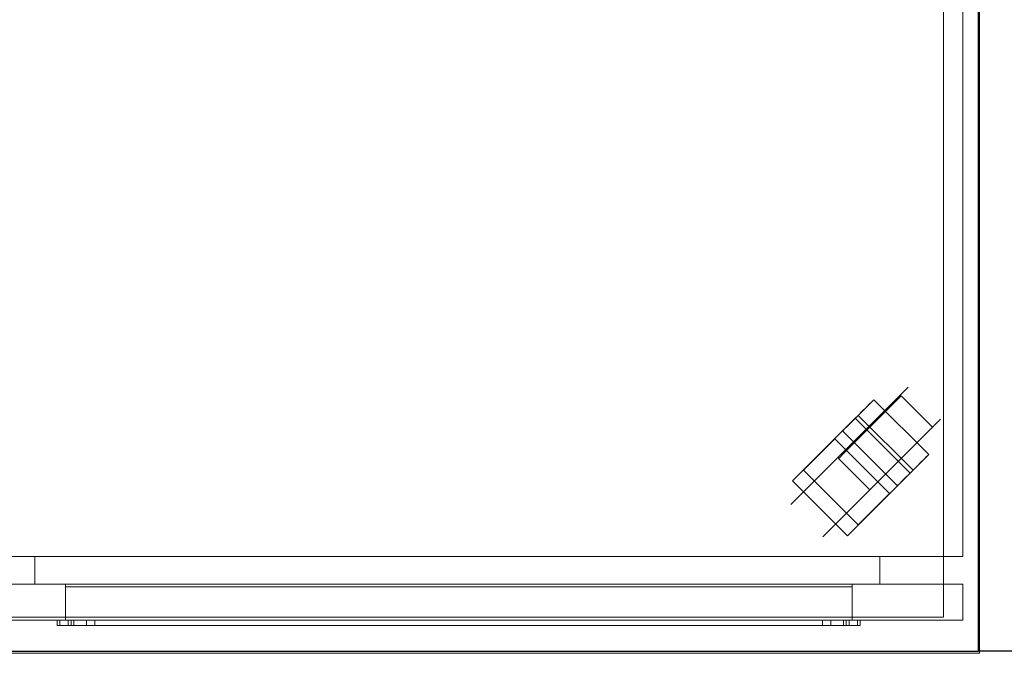
# Model space of a CAD drawing. Units: millimetres. Extents: x -266 to 2330, y -1270 to 172.
# Drawn here: x 1208 to 1773, y -703 to -326 of the extents above; entities that cross this region are included whole.
import ezdxf

# ---------------------------------------------------------------- set-up
doc = ezdxf.new("R2010")
doc.units = ezdxf.units.MM
doc.linetypes.add('Dash', pattern=[0.25, 0.125, -0.125])
for name, color, linetype in [('3D', 250, 'Continuous'), ('PLAN', 10, 'Continuous'), ('ДвериЯщикиОтступ', 10, 'Continuous')]:
    doc.layers.add(name, color=color, linetype=linetype)

msp = doc.modelspace()

# ---------------------------------------------------------------- linework, layer by layer
at = {"layer": '3D', "lineweight": 5}
for points in [[(-0.09, -0.1, 1017.67), (-0.09, -690.21, 1017.67), (1758.57, -690.21, 1017.67), (1758.57, -0.1, 1017.67)], [(1758.57, -690.21, 977.92), (-0.09, -690.21, 977.92), (-0.09, -0.1, 977.92), (1758.57, -0.1, 977.92)], [(9.45, -0.1, 977.92), (9.45, -634.55, 977.92), (1749.03, -634.55, 977.92), (1749.03, -0.1, 977.92)], [(1749.03, -634.55, 141.52), (9.45, -634.55, 141.52), (9.45, -0.1, 141.52), (1749.03, -0.1, 141.52)], [(1749.03, -634.55, 977.92), (1749.03, -634.55, 141.52), (1749.03, -0.1, 141.52), (1749.03, -0.1, 977.92)], [(1758.57, -690.21, 1017.67), (1758.57, -690.21, 977.92), (1758.57, -0.1, 977.92), (1758.57, -0.1, 1017.67)], [(20.58, -16, 141.52), (20.58, -669.53, 141.52), (1737.9, -669.53, 141.52), (1737.9, -16, 141.52)], [(1737.9, -669.53, 76.33), (20.58, -669.53, 76.33), (20.58, -16, 76.33), (1737.9, -16, 76.33)], [(1737.9, -669.53, 141.52), (1737.9, -669.53, 76.33), (1737.9, -16, 76.33), (1737.9, -16, 141.52)], [(1729.47, -576, 57.24), (1697.99, -544.52, 57.24), (1688.99, -553.52, 57.24), (1720.48, -585, 57.24)], [(1729.47, -576, 25.44), (1697.99, -544.52, 25.44), (1697.99, -544.52, 57.24), (1729.47, -576, 57.24)], [(1718.79, -586.68, 63.6), (1687.31, -555.2, 63.6), (1651.33, -591.18, 63.6), (1682.81, -622.66, 63.6)], [(1711.48, -593.99, 34.25), (1680, -562.51, 34.25), (1680, -562.51, 25.44), (1711.48, -593.99, 25.44)], [(1657.51, -585, 63.6), (1657.51, -585, 76.33), (1675.5, -567.01, 76.33), (1675.5, -567.01, 63.6)], [(1706.98, -598.49, 76.33), (1675.5, -567.01, 76.33), (1657.51, -585, 76.33), (1688.99, -616.48, 76.33)], [(1688.99, -616.48, 63.6), (1657.51, -585, 63.6), (1675.5, -567.01, 63.6), (1706.98, -598.49, 63.6)], [(1706.98, -598.49, 63.6), (1675.5, -567.01, 63.6), (1675.5, -567.01, 76.33), (1706.98, -598.49, 76.33)], [(1688.99, -616.48, 76.33), (1657.51, -585, 76.33), (1657.51, -585, 63.6), (1688.99, -616.48, 63.6)], [(1682.81, -622.66, 63.6), (1651.33, -591.18, 63.6), (1651.33, -591.18, 44.52), (1682.81, -622.66, 44.52)], [(1706.98, -598.49, 76.33), (1688.99, -616.48, 76.33), (1688.99, -616.48, 63.6), (1706.98, -598.49, 63.6)], [(9.45, -634.55, 977.92), (9.45, -634.55, 141.52), (1749.03, -634.55, 141.52), (1749.03, -634.55, 977.92)], [(1701.33, -634.55, 898.41), (1701.33, -634.55, 189.22), (1216.34, -634.55, 189.22), (1216.34, -634.55, 898.41)], [(1701.33, -634.55, 898.41), (1216.34, -634.55, 898.41), (1216.34, -650.45, 898.41), (1701.33, -650.45, 898.41)], [(1216.34, -634.55, 189.22), (1701.33, -634.55, 189.22), (1701.33, -650.45, 189.22), (1216.34, -650.45, 189.22)], [(1216.34, -634.55, 898.41), (1216.34, -634.55, 189.22), (1216.34, -650.45, 189.22), (1216.34, -650.45, 898.41)], [(1701.33, -634.55, 189.22), (1701.33, -634.55, 898.41), (1701.33, -650.45, 898.41), (1701.33, -650.45, 189.22)], [(1749.03, -650.45, 963.6), (1168.64, -650.45, 963.6), (1168.64, -671.12, 963.6), (1749.03, -671.12, 963.6)], [(1168.64, -650.45, 141.52), (1749.03, -650.45, 141.52), (1749.03, -671.12, 141.52), (1168.64, -671.12, 141.52)], [(1216.34, -650.45, 189.22), (1701.33, -650.45, 189.22), (1701.33, -650.45, 898.41), (1216.34, -650.45, 898.41)], [(1685.43, -650.45, 804.59), (1685.43, -671.12, 804.59), (1233.84, -671.12, 804.59), (1233.84, -650.45, 804.59)], [(1685.43, -650.45, 880.92), (1685.43, -650.45, 804.59), (1233.84, -650.45, 804.59), (1233.84, -650.45, 880.92)], [(1685.43, -652.04, 880.92), (1685.43, -650.45, 880.92), (1233.84, -650.45, 880.92), (1233.84, -652.04, 880.92)], [(1233.84, -650.45, 804.59), (1233.84, -650.45, 880.92), (1233.84, -671.12, 880.92), (1233.84, -671.12, 804.59)], [(1685.43, -650.45, 804.59), (1233.84, -650.45, 804.59), (1233.84, -671.12, 804.59), (1685.43, -671.12, 804.59)], [(1233.84, -650.45, 880.92), (1685.43, -650.45, 880.92), (1685.43, -671.12, 880.92), (1233.84, -671.12, 880.92)], [(1685.43, -671.12, 804.59), (1685.43, -652.04, 839.82), (1233.84, -652.04, 839.82), (1233.84, -671.12, 804.59)], [(1685.43, -652.04, 839.82), (1685.43, -652.04, 880.92), (1233.84, -652.04, 880.92), (1233.84, -652.04, 839.82)], [(1685.43, -650.45, 880.92), (1685.43, -650.45, 804.59), (1685.43, -671.12, 804.59), (1685.43, -671.12, 880.92)], [(1749.03, -650.45, 141.52), (1749.03, -650.45, 963.6), (1749.03, -671.12, 963.6), (1749.03, -671.12, 141.52)], [(20.58, -669.53, 141.52), (20.58, -669.53, 76.33), (1737.9, -669.53, 76.33), (1737.9, -669.53, 141.52)], [(1229.07, -671.12, 879.33), (1229.07, -671.12, 801.41), (1229.07, -674.3, 801.41), (1229.07, -674.3, 879.33)], [(1230.66, -671.12, 799.82), (1237.2, -671.12, 799.82), (1237.2, -674.3, 799.82), (1230.66, -674.3, 799.82)], [(1683.84, -671.12, 885.69), (1235.43, -671.12, 885.69), (1235.43, -674.3, 885.69), (1683.84, -674.3, 885.69)], [(1238.78, -671.12, 801.22), (1246.05, -671.12, 860.82), (1246.05, -674.3, 860.82), (1238.78, -674.3, 801.22)], [(1250.78, -671.12, 865.02), (1668.48, -671.12, 865.02), (1668.48, -674.3, 865.02), (1250.78, -674.3, 865.02)], [(1673.22, -671.12, 860.82), (1680.49, -671.12, 801.22), (1680.49, -674.3, 801.22), (1673.22, -674.3, 860.82)], [(1682.06, -671.12, 799.82), (1688.61, -671.12, 799.82), (1688.61, -674.3, 799.82), (1682.06, -674.3, 799.82)], [(1690.2, -671.12, 801.41), (1690.2, -671.12, 879.33), (1690.2, -674.3, 879.33), (1690.2, -674.3, 801.41)], [(-0.09, -690.21, 1017.67), (-0.09, -690.21, 977.92), (1758.57, -690.21, 977.92), (1758.57, -690.21, 1017.67)]]:
    msp.add_3dface(points, dxfattribs=at)
for points, invisible_edges in [([(1713.12, -542.89, 18.86), (1713.12, -542.89, 32.03), (1713.73, -542.27, 25.44)], 1), ([(1713.12, -542.89, 18.86), (1713.73, -542.27, 25.44), (1731.11, -560.88, 18.86)], 14), ([(1713.12, -542.89, 32.03), (1731.11, -560.88, 32.03), (1713.73, -542.27, 25.44)], 3), ([(1713.73, -542.27, 25.44), (1731.72, -560.26, 25.44), (1731.11, -560.88, 18.86)], 12), ([(1731.11, -560.88, 32.03), (1731.72, -560.26, 25.44), (1713.73, -542.27, 25.44)], 12), ([(1678.36, -577.64, 18.86), (1677.75, -578.25, 25.44), (1708.46, -547.54, 43.43)], 14), ([(1697.99, -544.52, 25.44), (1680.3, -562.21, 22.15), (1680, -562.51, 25.44)], 13), ([(1680, -562.51, 25.44), (1680, -562.51, 34.25), (1697.99, -544.52, 25.44)], 14), ([(1697.99, -544.52, 25.44), (1681.2, -561.31, 19.08), (1680.3, -562.21, 22.15)], 13), ([(1697.99, -544.52, 25.44), (1682.63, -559.88, 16.45), (1681.2, -561.31, 19.08)], 13), ([(1682.63, -559.88, 16.45), (1697.99, -544.52, 25.44), (1684.5, -558.01, 14.43)], 3), ([(1684.5, -558.01, 14.43), (1697.99, -544.52, 25.44), (1686.66, -555.84, 13.15)], 3), ([(1686.66, -555.84, 13.15), (1697.99, -544.52, 25.44), (1688.99, -553.52, 12.72)], 3), ([(1697.99, -544.52, 25.44), (1688.99, -553.52, 57.24), (1697.99, -544.52, 57.24)], 1), ([(1688.99, -553.52, 12.72), (1697.99, -544.52, 25.44), (1691.32, -551.19, 13.15)], 3), ([(1695.74, -560.26, 50.88), (1708.46, -547.54, 43.43), (1691.08, -564.92, 50.02)], 3), ([(1693.49, -549.02, 14.43), (1691.32, -551.19, 13.15), (1697.99, -544.52, 25.44)], 14), ([(1697.68, -544.83, 22.15), (1693.49, -549.02, 14.43), (1697.99, -544.52, 25.44)], 3), ([(1697.68, -544.83, 22.15), (1695.35, -547.16, 16.45), (1693.49, -549.02, 14.43)], 13), ([(1695.35, -547.16, 16.45), (1724.97, -580.5, 14.43), (1693.49, -549.02, 14.43)], 3), ([(1695.35, -547.16, 16.45), (1697.68, -544.83, 22.15), (1696.78, -545.73, 19.08)], 1), ([(1695.35, -547.16, 16.45), (1696.78, -545.73, 19.08), (1726.84, -578.64, 16.45)], 14), ([(1695.35, -547.16, 16.45), (1726.84, -578.64, 16.45), (1724.97, -580.5, 14.43)], 13), ([(1695.74, -560.26, 50.88), (1700.39, -555.61, 50.02), (1704.73, -551.27, 47.47), (1708.46, -547.54, 43.43)], 8), ([(1708.46, -547.54, 7.45), (1704.73, -551.27, 3.41), (1700.39, -555.61, 0.87), (1695.74, -560.26)], 8), ([(1728.26, -577.21, 19.08), (1696.78, -545.73, 19.08), (1697.68, -544.83, 22.15), (1729.16, -576.31, 22.15)], 5), ([(1696.78, -545.73, 19.08), (1728.26, -577.21, 19.08), (1726.84, -578.64, 16.45)], 13), ([(1729.16, -576.31, 22.15), (1697.68, -544.83, 22.15), (1697.99, -544.52, 25.44)], 13), ([(1697.99, -544.52, 25.44), (1729.47, -576, 25.44), (1729.16, -576.31, 22.15)], 12), ([(1708.46, -547.54, 7.45), (1726.45, -565.53, 7.45), (1704.73, -551.27, 3.41)], 3), ([(1722.72, -569.26, 47.47), (1708.46, -547.54, 43.43), (1704.73, -551.27, 47.47)], 13), ([(1708.46, -547.54, 43.43), (1711.32, -544.68, 38.16), (1713.12, -542.89, 32.03)], 12), ([(1713.12, -542.89, 32.03), (1711.32, -544.68, 12.72), (1708.46, -547.54, 7.45)], 13), ([(1711.32, -544.68, 12.72), (1726.45, -565.53, 7.45), (1708.46, -547.54, 7.45)], 3), ([(1711.32, -544.68, 38.16), (1708.46, -547.54, 43.43), (1726.45, -565.53, 43.43)], 14), ([(1726.45, -565.53, 43.43), (1708.46, -547.54, 43.43), (1722.72, -569.26, 47.47)], 3), ([(1713.12, -542.89, 32.03), (1713.12, -542.89, 18.86), (1711.32, -544.68, 12.72)], 13), ([(1729.31, -562.67, 12.72), (1711.32, -544.68, 12.72), (1713.12, -542.89, 18.86), (1731.11, -560.88, 18.86)], 5), ([(1713.12, -542.89, 32.03), (1711.32, -544.68, 38.16), (1729.31, -562.67, 38.16), (1731.11, -560.88, 32.03)], 10), ([(1711.32, -544.68, 12.72), (1729.31, -562.67, 12.72), (1726.45, -565.53, 7.45)], 13), ([(1726.45, -565.53, 43.43), (1729.31, -562.67, 38.16), (1711.32, -544.68, 38.16)], 14), ([(1688.99, -553.52, 57.24), (1680, -562.51, 34.25), (1687.31, -555.2, 63.6)], 3), ([(1718.15, -587.33, 13.15), (1686.66, -555.84, 13.15), (1688.99, -553.52, 12.72)], 13), ([(1720.48, -585, 57.24), (1688.99, -553.52, 57.24), (1687.31, -555.2, 63.6)], 12), ([(1691.32, -551.19, 13.15), (1720.48, -585, 12.72), (1688.99, -553.52, 12.72)], 3), ([(1688.99, -553.52, 12.72), (1720.48, -585, 12.72), (1718.15, -587.33, 13.15)], 13), ([(1722.8, -582.67, 13.15), (1691.32, -551.19, 13.15), (1693.49, -549.02, 14.43), (1724.97, -580.5, 14.43)], 5), ([(1691.32, -551.19, 13.15), (1722.8, -582.67, 13.15), (1720.48, -585, 12.72)], 13), ([(1704.73, -551.27, 3.41), (1722.72, -569.26, 3.41), (1700.39, -555.61, 0.87)], 3), ([(1718.38, -573.6, 50.02), (1704.73, -551.27, 47.47), (1700.39, -555.61, 50.02)], 13), ([(1704.73, -551.27, 3.41), (1726.45, -565.53, 7.45), (1722.72, -569.26, 3.41)], 13), ([(1718.38, -573.6, 50.02), (1722.72, -569.26, 47.47), (1704.73, -551.27, 47.47)], 14), ([(1651.33, -591.18, 63.6), (1687.31, -555.2, 63.6), (1680, -562.51, 34.25)], 14), ([(1682.63, -559.88, 16.45), (1684.5, -558.01, 14.43), (1714.11, -591.36, 16.45)], 14), ([(1715.98, -589.5, 14.43), (1684.5, -558.01, 14.43), (1686.66, -555.84, 13.15)], 13), ([(1715.98, -589.5, 14.43), (1714.11, -591.36, 16.45), (1684.5, -558.01, 14.43)], 14), ([(1686.66, -555.84, 13.15), (1718.15, -587.33, 13.15), (1715.98, -589.5, 14.43)], 13), ([(1687.31, -555.2, 63.6), (1718.79, -586.68, 63.6), (1720.48, -585, 57.24)], 12), ([(1700.39, -555.61, 0.87), (1718.38, -573.6, 0.87), (1695.74, -560.26)], 3), ([(1700.39, -555.61, 50.02), (1695.74, -560.26, 50.88), (1713.73, -578.25, 50.88)], 14), ([(1722.72, -569.26, 3.41), (1718.38, -573.6, 0.87), (1700.39, -555.61, 0.87)], 14), ([(1713.73, -578.25, 50.88), (1718.38, -573.6, 50.02), (1700.39, -555.61, 50.02)], 14), ([(1651.33, -591.18, 44.52), (1651.33, -591.18, 63.6), (1680, -562.51, 34.25)], 2), ([(1682.81, -622.66, 44.52), (1651.33, -591.18, 44.52), (1680, -562.51, 34.25)], 12), ([(1711.48, -593.99, 25.44), (1680, -562.51, 25.44), (1680.3, -562.21, 22.15), (1711.79, -593.69, 22.15)], 4), ([(1680, -562.51, 34.25), (1711.48, -593.99, 34.25), (1682.81, -622.66, 44.52)], 12), ([(1711.79, -593.69, 22.15), (1680.3, -562.21, 22.15), (1681.2, -561.31, 19.08), (1712.69, -592.79, 19.08)], 5), ([(1682.63, -559.88, 16.45), (1712.69, -592.79, 19.08), (1681.2, -561.31, 19.08)], 3), ([(1682.63, -559.88, 16.45), (1714.11, -591.36, 16.45), (1712.69, -592.79, 19.08)], 13), ([(1691.08, -564.92, 0.87), (1683.02, -572.98, 7.45), (1695.74, -560.26)], 3), ([(1691.08, -564.92, 50.02), (1683.02, -572.98, 43.43), (1686.74, -569.26, 47.47)], 1), ([(1683.02, -572.98, 7.45), (1691.08, -564.92, 0.87), (1686.74, -569.26, 3.41)], 1), ([(1686.74, -569.26, 3.41), (1691.08, -564.92, 0.87), (1709.07, -582.91, 0.87), (1704.73, -587.25, 3.41)], 10), ([(1691.08, -564.92, 50.02), (1686.74, -569.26, 47.47), (1704.73, -587.25, 47.47), (1709.07, -582.91, 50.02)], 10), ([(1691.08, -564.92, 0.87), (1695.74, -560.26), (1713.73, -578.25)], 14), ([(1691.08, -564.92, 50.02), (1709.07, -582.91, 50.02), (1695.74, -560.26, 50.88)], 3), ([(1713.73, -578.25), (1709.07, -582.91, 0.87), (1691.08, -564.92, 0.87)], 14), ([(1695.74, -560.26), (1718.38, -573.6, 0.87), (1713.73, -578.25)], 13), ([(1695.74, -560.26, 50.88), (1709.07, -582.91, 50.02), (1713.73, -578.25, 50.88)], 13), ([(1731.11, -560.88, 18.86), (1731.72, -560.26, 25.44), (1726.45, -565.53, 43.43)], 14), ([(1731.11, -560.88, 32.03), (1729.31, -562.67, 38.16), (1726.45, -565.53, 43.43), (1731.72, -560.26, 25.44)], 4), ([(1731.11, -560.88, 18.86), (1726.45, -565.53, 7.45), (1729.31, -562.67, 12.72)], 1), ([(1704.73, -587.25, 3.41), (1683.02, -572.98, 7.45), (1686.74, -569.26, 3.41)], 13), ([(1686.74, -569.26, 47.47), (1683.02, -572.98, 43.43), (1701.01, -590.97, 43.43)], 14), ([(1686.74, -569.26, 47.47), (1701.01, -590.97, 43.43), (1704.73, -587.25, 47.47)], 13), ([(1696.35, -595.63, 18.86), (1726.45, -565.53, 43.43), (1695.74, -596.24, 25.44)], 3), ([(1709.07, -582.91, 50.02), (1726.45, -565.53, 43.43), (1713.73, -578.25, 50.88)], 3), ([(1726.45, -565.53, 7.45), (1713.73, -578.25), (1722.72, -569.26, 3.41)], 3), ([(1722.72, -569.26, 47.47), (1713.73, -578.25, 50.88), (1726.45, -565.53, 43.43)], 3), ([(1722.72, -569.26, 3.41), (1713.73, -578.25), (1718.38, -573.6, 0.87)], 1), ([(1722.72, -569.26, 47.47), (1718.38, -573.6, 50.02), (1713.73, -578.25, 50.88)], 12), ([(1677.75, -578.25, 25.44), (1680.16, -575.84, 38.16), (1683.02, -572.98, 43.43)], 13), ([(1680.16, -575.84, 38.16), (1677.75, -578.25, 25.44), (1678.36, -577.64, 32.03)], 1), ([(1678.36, -577.64, 18.86), (1683.02, -572.98, 7.45), (1680.16, -575.84, 12.72)], 1), ([(1680.16, -575.84, 12.72), (1698.15, -593.83, 12.72), (1678.36, -577.64, 18.86)], 3), ([(1696.35, -595.63, 32.03), (1680.16, -575.84, 38.16), (1678.36, -577.64, 32.03)], 13), ([(1680.16, -575.84, 12.72), (1683.02, -572.98, 7.45), (1701.01, -590.97, 7.45), (1698.15, -593.83, 12.72)], 10), ([(1683.02, -572.98, 43.43), (1680.16, -575.84, 38.16), (1698.15, -593.83, 38.16), (1701.01, -590.97, 43.43)], 10), ([(1698.15, -593.83, 38.16), (1680.16, -575.84, 38.16), (1696.35, -595.63, 32.03)], 3), ([(1701.01, -590.97, 7.45), (1683.02, -572.98, 7.45), (1704.73, -587.25, 3.41)], 3), ([(1711.48, -593.99, 25.44), (1711.79, -593.69, 22.15), (1729.47, -576, 25.44)], 14), ([(1729.47, -576, 25.44), (1711.48, -593.99, 34.25), (1711.48, -593.99, 25.44)], 13), ([(1711.79, -593.69, 22.15), (1712.69, -592.79, 19.08), (1729.47, -576, 25.44)], 14), ([(1729.47, -576, 25.44), (1712.69, -592.79, 19.08), (1714.11, -591.36, 16.45)], 13), ([(1714.11, -591.36, 16.45), (1715.98, -589.5, 14.43), (1729.47, -576, 25.44)], 14), ([(1718.15, -587.33, 13.15), (1729.47, -576, 25.44), (1715.98, -589.5, 14.43)], 3), ([(1718.15, -587.33, 13.15), (1720.48, -585, 12.72), (1729.47, -576, 25.44)], 14), ([(1729.47, -576, 25.44), (1729.47, -576, 57.24), (1720.48, -585, 57.24)], 12), ([(1729.47, -576, 25.44), (1720.48, -585, 12.72), (1722.8, -582.67, 13.15)], 13), ([(1729.47, -576, 25.44), (1722.8, -582.67, 13.15), (1724.97, -580.5, 14.43)], 13), ([(1729.47, -576, 25.44), (1724.97, -580.5, 14.43), (1729.16, -576.31, 22.15)], 3), ([(1726.84, -578.64, 16.45), (1728.26, -577.21, 19.08), (1729.16, -576.31, 22.15), (1724.97, -580.5, 14.43)], 4), ([(1677.75, -578.25, 25.44), (1678.36, -577.64, 18.86), (1696.35, -595.63, 18.86), (1695.74, -596.24, 25.44)], 2), ([(1695.74, -596.24, 25.44), (1696.35, -595.63, 32.03), (1678.36, -577.64, 32.03), (1677.75, -578.25, 25.44)], 2), ([(1678.36, -577.64, 18.86), (1698.15, -593.83, 12.72), (1696.35, -595.63, 18.86)], 13), ([(1701.01, -590.97, 7.45), (1709.07, -582.91, 0.87), (1713.73, -578.25)], 13), ([(1682.81, -622.66, 63.6), (1711.48, -593.99, 34.25), (1718.79, -586.68, 63.6)], 3), ([(1709.07, -582.91, 0.87), (1701.01, -590.97, 7.45), (1704.73, -587.25, 3.41)], 1), ([(1701.01, -590.97, 43.43), (1709.07, -582.91, 50.02), (1704.73, -587.25, 47.47)], 1), ([(1711.48, -593.99, 34.25), (1720.48, -585, 57.24), (1718.79, -586.68, 63.6)], 13), ([(1698.15, -593.83, 38.16), (1695.74, -596.24, 25.44), (1701.01, -590.97, 43.43)], 3), ([(1701.01, -590.97, 7.45), (1696.35, -595.63, 18.86), (1698.15, -593.83, 12.72)], 1), ([(1711.48, -593.99, 34.25), (1682.81, -622.66, 63.6), (1682.81, -622.66, 44.52)], 1), ([(1695.74, -596.24, 25.44), (1698.15, -593.83, 38.16), (1696.35, -595.63, 32.03)], 1), ([(1749.03, -650.45, 963.6), (1685.43, -650.45, 880.92), (1233.84, -650.45, 880.92), (1168.64, -650.45, 963.6)], 5), ([(1233.84, -650.45, 804.59), (1685.43, -650.45, 804.59), (1749.03, -650.45, 141.52), (1168.64, -650.45, 141.52)], 10), ([(1168.64, -650.45, 963.6), (1233.84, -650.45, 880.92), (1233.84, -650.45, 804.59), (1168.64, -650.45, 141.52)], 5), ([(1233.84, -652.04, 839.82), (1233.84, -652.04, 880.92), (1233.84, -650.45, 880.92), (1233.84, -650.45, 804.59)], 8), ([(1233.84, -650.45, 804.59), (1233.84, -671.12, 804.59), (1233.84, -652.04, 839.82)], 12), ([(1685.43, -652.04, 839.82), (1685.43, -671.12, 804.59), (1685.43, -650.45, 804.59)], 12), ([(1685.43, -650.45, 880.92), (1685.43, -652.04, 880.92), (1685.43, -652.04, 839.82), (1685.43, -650.45, 804.59)], 4), ([(1685.43, -650.45, 804.59), (1685.43, -650.45, 880.92), (1749.03, -650.45, 963.6), (1749.03, -650.45, 141.52)], 10), ([(1233.84, -671.12, 804.59), (1233.84, -671.12, 880.92), (1168.64, -671.12, 963.6), (1168.64, -671.12, 141.52)], 10), ([(1749.03, -671.12, 963.6), (1168.64, -671.12, 963.6), (1233.84, -671.12, 880.92), (1685.43, -671.12, 880.92)], 10), ([(1233.84, -671.12, 804.59), (1168.64, -671.12, 141.52), (1749.03, -671.12, 141.52), (1685.43, -671.12, 804.59)], 5), ([(1229.07, -671.12, 879.33), (1229.28, -671.12, 880.97), (1229.92, -671.12, 882.51), (1230.93, -671.12, 883.83)], 8), ([(1232.25, -671.12, 884.84), (1233.78, -671.12, 885.47), (1229.07, -671.12, 879.33), (1230.93, -671.12, 883.83)], 6), ([(1229.07, -671.12, 879.33), (1233.78, -671.12, 885.47), (1235.43, -671.12, 885.69), (1247.62, -671.12, 863.82)], 13), ([(1229.07, -671.12, 879.33), (1246.86, -671.12, 862.96), (1246.32, -671.12, 861.94)], 13), ([(1229.07, -671.12, 879.33), (1246.32, -671.12, 861.94), (1246.05, -671.12, 860.82), (1229.07, -671.12, 801.41)], 5), ([(1229.07, -671.12, 879.33), (1247.62, -671.12, 863.82), (1246.86, -671.12, 862.96)], 13), ([(1229.28, -671.12, 800.62), (1229.12, -671.12, 801), (1229.07, -671.12, 801.41), (1229.53, -671.12, 800.29)], 4), ([(1229.86, -671.12, 800.04), (1229.53, -671.12, 800.29), (1229.07, -671.12, 801.41), (1230.24, -671.12, 799.88)], 6), ([(1237.2, -671.12, 799.82), (1229.07, -671.12, 801.41), (1238.78, -671.12, 801.22), (1237.58, -671.12, 799.87)], 7), ([(1230.66, -671.12, 799.82), (1230.24, -671.12, 799.88), (1229.07, -671.12, 801.41), (1237.2, -671.12, 799.82)], 6), ([(1229.07, -671.12, 801.41), (1246.05, -671.12, 860.82), (1238.78, -671.12, 801.22)], 13), ([(1229.12, -671.12, 801), (1229.12, -674.3, 801), (1229.07, -674.3, 801.41), (1229.07, -671.12, 801.41)], 1), ([(1229.28, -674.3, 880.97), (1229.28, -671.12, 880.97), (1229.07, -671.12, 879.33), (1229.07, -674.3, 879.33)], 1), ([(1229.12, -674.3, 801), (1229.12, -671.12, 801), (1229.28, -671.12, 800.62), (1229.28, -674.3, 800.62)], 5), ([(1229.28, -674.3, 800.62), (1229.28, -671.12, 800.62), (1229.53, -671.12, 800.29), (1229.53, -674.3, 800.29)], 5), ([(1229.92, -674.3, 882.51), (1229.92, -671.12, 882.51), (1229.28, -671.12, 880.97), (1229.28, -674.3, 880.97)], 5), ([(1229.86, -671.12, 800.04), (1229.86, -674.3, 800.04), (1229.53, -674.3, 800.29), (1229.53, -671.12, 800.29)], 5), ([(1229.86, -674.3, 800.04), (1229.86, -671.12, 800.04), (1230.24, -671.12, 799.88), (1230.24, -674.3, 799.88)], 5), ([(1229.92, -671.12, 882.51), (1229.92, -674.3, 882.51), (1230.93, -674.3, 883.83), (1230.93, -671.12, 883.83)], 5), ([(1230.24, -674.3, 799.88), (1230.24, -671.12, 799.88), (1230.66, -671.12, 799.82), (1230.66, -674.3, 799.82)], 1), ([(1232.25, -674.3, 884.84), (1232.25, -671.12, 884.84), (1230.93, -671.12, 883.83), (1230.93, -674.3, 883.83)], 5), ([(1233.78, -674.3, 885.47), (1233.78, -671.12, 885.47), (1232.25, -671.12, 884.84), (1232.25, -674.3, 884.84)], 5), ([(1233.78, -671.12, 885.47), (1233.78, -674.3, 885.47), (1235.43, -674.3, 885.69), (1235.43, -671.12, 885.69)], 1), ([(1250.78, -671.12, 865.02), (1249.64, -671.12, 864.88), (1235.43, -671.12, 885.69), (1683.84, -671.12, 885.69)], 10), ([(1235.43, -671.12, 885.69), (1248.56, -671.12, 864.47), (1247.62, -671.12, 863.82)], 13), ([(1248.56, -671.12, 864.47), (1235.43, -671.12, 885.69), (1249.64, -671.12, 864.88)], 3), ([(1237.58, -671.12, 799.87), (1237.58, -674.3, 799.87), (1237.2, -674.3, 799.82), (1237.2, -671.12, 799.82)], 1), ([(1238.78, -671.12, 801.22), (1238.25, -671.12, 800.22), (1237.94, -671.12, 800.01), (1237.58, -671.12, 799.87)], 9), ([(1237.58, -674.3, 799.87), (1237.58, -671.12, 799.87), (1237.94, -671.12, 800.01), (1237.94, -674.3, 800.01)], 5), ([(1237.94, -674.3, 800.01), (1237.94, -671.12, 800.01), (1238.25, -671.12, 800.22), (1238.25, -674.3, 800.22)], 5), ([(1238.78, -671.12, 801.22), (1238.68, -671.12, 800.85), (1238.51, -671.12, 800.51), (1238.25, -671.12, 800.22)], 8), ([(1238.51, -671.12, 800.51), (1238.51, -674.3, 800.51), (1238.25, -674.3, 800.22), (1238.25, -671.12, 800.22)], 5), ([(1238.51, -674.3, 800.51), (1238.51, -671.12, 800.51), (1238.68, -671.12, 800.85), (1238.68, -674.3, 800.85)], 5), ([(1238.68, -674.3, 800.85), (1238.68, -671.12, 800.85), (1238.78, -671.12, 801.22), (1238.78, -674.3, 801.22)], 1), ([(1246.32, -671.12, 861.94), (1246.32, -674.3, 861.94), (1246.05, -674.3, 860.82), (1246.05, -671.12, 860.82)], 1), ([(1246.86, -671.12, 862.96), (1246.86, -674.3, 862.96), (1246.32, -674.3, 861.94), (1246.32, -671.12, 861.94)], 5), ([(1246.86, -674.3, 862.96), (1246.86, -671.12, 862.96), (1247.62, -671.12, 863.82), (1247.62, -674.3, 863.82)], 5), ([(1247.62, -674.3, 863.82), (1247.62, -671.12, 863.82), (1248.56, -671.12, 864.47), (1248.56, -674.3, 864.47)], 5), ([(1249.64, -671.12, 864.88), (1249.64, -674.3, 864.88), (1248.56, -674.3, 864.47), (1248.56, -671.12, 864.47)], 5), ([(1250.78, -671.12, 865.02), (1250.78, -674.3, 865.02), (1249.64, -674.3, 864.88), (1249.64, -671.12, 864.88)], 4), ([(1683.84, -671.12, 885.69), (1669.62, -671.12, 864.88), (1668.48, -671.12, 865.02), (1250.78, -671.12, 865.02)], 9), ([(1669.62, -671.12, 864.88), (1669.62, -674.3, 864.88), (1668.48, -674.3, 865.02), (1668.48, -671.12, 865.02)], 1), ([(1683.84, -671.12, 885.69), (1670.7, -671.12, 864.47), (1669.62, -671.12, 864.88)], 13), ([(1670.7, -671.12, 864.47), (1670.7, -674.3, 864.47), (1669.62, -674.3, 864.88), (1669.62, -671.12, 864.88)], 5), ([(1683.84, -671.12, 885.69), (1671.64, -671.12, 863.82), (1670.7, -671.12, 864.47)], 13), ([(1670.7, -674.3, 864.47), (1670.7, -671.12, 864.47), (1671.64, -671.12, 863.82), (1671.64, -674.3, 863.82)], 5), ([(1671.64, -671.12, 863.82), (1683.84, -671.12, 885.69), (1690.2, -671.12, 879.33), (1672.41, -671.12, 862.96)], 7), ([(1671.64, -674.3, 863.82), (1671.64, -671.12, 863.82), (1672.41, -671.12, 862.96), (1672.41, -674.3, 862.96)], 5), ([(1690.2, -671.12, 879.33), (1672.94, -671.12, 861.94), (1672.41, -671.12, 862.96)], 13), ([(1672.94, -671.12, 861.94), (1672.94, -674.3, 861.94), (1672.41, -674.3, 862.96), (1672.41, -671.12, 862.96)], 5), ([(1673.22, -671.12, 860.82), (1672.94, -671.12, 861.94), (1690.2, -671.12, 879.33), (1690.2, -671.12, 801.41)], 10), ([(1673.22, -671.12, 860.82), (1673.22, -674.3, 860.82), (1672.94, -674.3, 861.94), (1672.94, -671.12, 861.94)], 4), ([(1690.2, -671.12, 801.41), (1682.06, -671.12, 799.82), (1680.49, -671.12, 801.22), (1673.22, -671.12, 860.82)], 11), ([(1680.76, -671.12, 800.51), (1680.58, -671.12, 800.85), (1680.49, -671.12, 801.22), (1681.01, -671.12, 800.22)], 4), ([(1681.68, -671.12, 799.87), (1681.32, -671.12, 800.01), (1680.49, -671.12, 801.22), (1682.06, -671.12, 799.82)], 6), ([(1681.01, -671.12, 800.22), (1680.49, -671.12, 801.22), (1681.32, -671.12, 800.01)], 3), ([(1680.58, -671.12, 800.85), (1680.58, -674.3, 800.85), (1680.49, -674.3, 801.22), (1680.49, -671.12, 801.22)], 1), ([(1680.58, -674.3, 800.85), (1680.58, -671.12, 800.85), (1680.76, -671.12, 800.51), (1680.76, -674.3, 800.51)], 5), ([(1680.76, -674.3, 800.51), (1680.76, -671.12, 800.51), (1681.01, -671.12, 800.22), (1681.01, -674.3, 800.22)], 5), ([(1681.32, -671.12, 800.01), (1681.32, -674.3, 800.01), (1681.01, -674.3, 800.22), (1681.01, -671.12, 800.22)], 5), ([(1681.32, -674.3, 800.01), (1681.32, -671.12, 800.01), (1681.68, -671.12, 799.87), (1681.68, -674.3, 799.87)], 5), ([(1681.68, -674.3, 799.87), (1681.68, -671.12, 799.87), (1682.06, -671.12, 799.82), (1682.06, -674.3, 799.82)], 1), ([(1690.2, -671.12, 801.41), (1689.02, -671.12, 799.88), (1688.61, -671.12, 799.82), (1682.06, -671.12, 799.82)], 9), ([(1685.48, -671.12, 885.47), (1687.02, -671.12, 884.84), (1690.2, -671.12, 879.33), (1683.84, -671.12, 885.69)], 6), ([(1685.48, -674.3, 885.47), (1685.48, -671.12, 885.47), (1683.84, -671.12, 885.69), (1683.84, -674.3, 885.69)], 1), ([(1749.03, -671.12, 963.6), (1685.43, -671.12, 880.92), (1685.43, -671.12, 804.59), (1749.03, -671.12, 141.52)], 5), ([(1687.02, -674.3, 884.84), (1687.02, -671.12, 884.84), (1685.48, -671.12, 885.47), (1685.48, -674.3, 885.47)], 5), ([(1690.2, -671.12, 879.33), (1687.02, -671.12, 884.84), (1688.33, -671.12, 883.83)], 13), ([(1687.02, -671.12, 884.84), (1687.02, -674.3, 884.84), (1688.33, -674.3, 883.83), (1688.33, -671.12, 883.83)], 5), ([(1690.2, -671.12, 879.33), (1688.33, -671.12, 883.83), (1689.34, -671.12, 882.51), (1689.98, -671.12, 880.97)], 1), ([(1689.34, -674.3, 882.51), (1689.34, -671.12, 882.51), (1688.33, -671.12, 883.83), (1688.33, -674.3, 883.83)], 5), ([(1689.02, -671.12, 799.88), (1689.02, -674.3, 799.88), (1688.61, -674.3, 799.82), (1688.61, -671.12, 799.82)], 1), ([(1690.2, -671.12, 801.41), (1689.73, -671.12, 800.29), (1689.4, -671.12, 800.04), (1689.02, -671.12, 799.88)], 9), ([(1689.02, -674.3, 799.88), (1689.02, -671.12, 799.88), (1689.4, -671.12, 800.04), (1689.4, -674.3, 800.04)], 5), ([(1689.98, -674.3, 880.97), (1689.98, -671.12, 880.97), (1689.34, -671.12, 882.51), (1689.34, -674.3, 882.51)], 5), ([(1689.4, -674.3, 800.04), (1689.4, -671.12, 800.04), (1689.73, -671.12, 800.29), (1689.73, -674.3, 800.29)], 5), ([(1690.2, -671.12, 801.41), (1690.14, -671.12, 801), (1689.98, -671.12, 800.62), (1689.73, -671.12, 800.29)], 8), ([(1689.98, -671.12, 800.62), (1689.98, -674.3, 800.62), (1689.73, -674.3, 800.29), (1689.73, -671.12, 800.29)], 5), ([(1689.98, -674.3, 800.62), (1689.98, -671.12, 800.62), (1690.14, -671.12, 801), (1690.14, -674.3, 801)], 5), ([(1689.98, -671.12, 880.97), (1689.98, -674.3, 880.97), (1690.2, -674.3, 879.33), (1690.2, -671.12, 879.33)], 1), ([(1690.14, -674.3, 801), (1690.14, -671.12, 801), (1690.2, -671.12, 801.41), (1690.2, -674.3, 801.41)], 1), ([(1229.07, -674.3, 801.41), (1230.24, -674.3, 799.88), (1230.66, -674.3, 799.82), (1237.2, -674.3, 799.82)], 9), ([(1237.2, -674.3, 799.82), (1237.58, -674.3, 799.87), (1238.78, -674.3, 801.22), (1229.07, -674.3, 801.41)], 14), ([(1229.86, -674.3, 800.04), (1230.24, -674.3, 799.88), (1229.07, -674.3, 801.41), (1229.53, -674.3, 800.29)], 6), ([(1229.07, -674.3, 801.41), (1229.12, -674.3, 801), (1229.28, -674.3, 800.62), (1229.53, -674.3, 800.29)], 8), ([(1246.05, -674.3, 860.82), (1229.07, -674.3, 801.41), (1238.78, -674.3, 801.22)], 3), ([(1246.05, -674.3, 860.82), (1246.32, -674.3, 861.94), (1229.07, -674.3, 879.33), (1229.07, -674.3, 801.41)], 10), ([(1229.07, -674.3, 879.33), (1246.32, -674.3, 861.94), (1246.86, -674.3, 862.96)], 13), ([(1247.62, -674.3, 863.82), (1248.56, -674.3, 864.47), (1235.43, -674.3, 885.69), (1229.07, -674.3, 879.33)], 14), ([(1247.62, -674.3, 863.82), (1229.07, -674.3, 879.33), (1246.86, -674.3, 862.96)], 3), ([(1229.92, -674.3, 882.51), (1229.28, -674.3, 880.97), (1229.07, -674.3, 879.33), (1230.93, -674.3, 883.83)], 4), ([(1233.78, -674.3, 885.47), (1232.25, -674.3, 884.84), (1229.07, -674.3, 879.33), (1235.43, -674.3, 885.69)], 6), ([(1232.25, -674.3, 884.84), (1230.93, -674.3, 883.83), (1229.07, -674.3, 879.33)], 14), ([(1235.43, -674.3, 885.69), (1249.64, -674.3, 864.88), (1250.78, -674.3, 865.02), (1683.84, -674.3, 885.69)], 5), ([(1249.64, -674.3, 864.88), (1235.43, -674.3, 885.69), (1248.56, -674.3, 864.47)], 3), ([(1238.78, -674.3, 801.22), (1237.58, -674.3, 799.87), (1237.94, -674.3, 800.01), (1238.25, -674.3, 800.22)], 9), ([(1238.78, -674.3, 801.22), (1238.25, -674.3, 800.22), (1238.51, -674.3, 800.51), (1238.68, -674.3, 800.85)], 1), ([(1668.48, -674.3, 865.02), (1669.62, -674.3, 864.88), (1683.84, -674.3, 885.69), (1250.78, -674.3, 865.02)], 6), ([(1683.84, -674.3, 885.69), (1669.62, -674.3, 864.88), (1670.7, -674.3, 864.47)], 13), ([(1671.64, -674.3, 863.82), (1683.84, -674.3, 885.69), (1670.7, -674.3, 864.47)], 3), ([(1671.64, -674.3, 863.82), (1672.41, -674.3, 862.96), (1690.2, -674.3, 879.33), (1683.84, -674.3, 885.69)], 14), ([(1690.2, -674.3, 879.33), (1672.41, -674.3, 862.96), (1672.94, -674.3, 861.94)], 13), ([(1690.2, -674.3, 879.33), (1672.94, -674.3, 861.94), (1673.22, -674.3, 860.82), (1690.2, -674.3, 801.41)], 5), ([(1680.49, -674.3, 801.22), (1682.06, -674.3, 799.82), (1690.2, -674.3, 801.41), (1673.22, -674.3, 860.82)], 7), ([(1680.49, -674.3, 801.22), (1681.32, -674.3, 800.01), (1681.68, -674.3, 799.87), (1682.06, -674.3, 799.82)], 9), ([(1680.49, -674.3, 801.22), (1681.01, -674.3, 800.22), (1681.32, -674.3, 800.01)], 13), ([(1680.49, -674.3, 801.22), (1680.58, -674.3, 800.85), (1680.76, -674.3, 800.51), (1681.01, -674.3, 800.22)], 8), ([(1690.2, -674.3, 801.41), (1682.06, -674.3, 799.82), (1688.61, -674.3, 799.82), (1689.02, -674.3, 799.88)], 9), ([(1685.48, -674.3, 885.47), (1683.84, -674.3, 885.69), (1690.2, -674.3, 879.33), (1687.02, -674.3, 884.84)], 6), ([(1688.33, -674.3, 883.83), (1687.02, -674.3, 884.84), (1690.2, -674.3, 879.33)], 14), ([(1690.2, -674.3, 879.33), (1689.98, -674.3, 880.97), (1689.34, -674.3, 882.51), (1688.33, -674.3, 883.83)], 8), ([(1690.2, -674.3, 801.41), (1689.02, -674.3, 799.88), (1689.4, -674.3, 800.04), (1689.73, -674.3, 800.29)], 9), ([(1690.2, -674.3, 801.41), (1689.73, -674.3, 800.29), (1689.98, -674.3, 800.62), (1690.14, -674.3, 801)], 1)]:
    msp.add_3dface(points, dxfattribs=dict(at, invisible_edges=invisible_edges))
at = {"layer": '3D', "linetype": 'Dash', "lineweight": 5, "transparency": 33554496}
msp.add_3dface([(1749.03, -671.12, 963.6), (1749.03, -671.12, 141.52), (1168.64, -671.12, 141.52), (1168.64, -671.12, 963.6)], dxfattribs=at)
at = {"layer": 'PLAN'}
for p, q in [((1758.04, -688.96), (1758.04, 0)), ((1650.24, -604.73), (1717.7, -537.26)), ((1650.24, -604.73), (1717.7, -537.26)), ((1668.74, -623.23), (1736.2, -555.77)), ((1668.74, -623.23), (1736.2, -555.77)), ((0, -688.96), (1758.04, -688.96))]:
    msp.add_line(p, q, dxfattribs=at)
at = {"layer": 'ДвериЯщикиОтступ'}
msp.add_line((2329.83, -688.96), (1758.04, -688.96), dxfattribs=at)
msp.add_arc((1749.02, -688.96), 580.81, 180, 0, dxfattribs=at)

doc.saveas('drawing.dxf')
